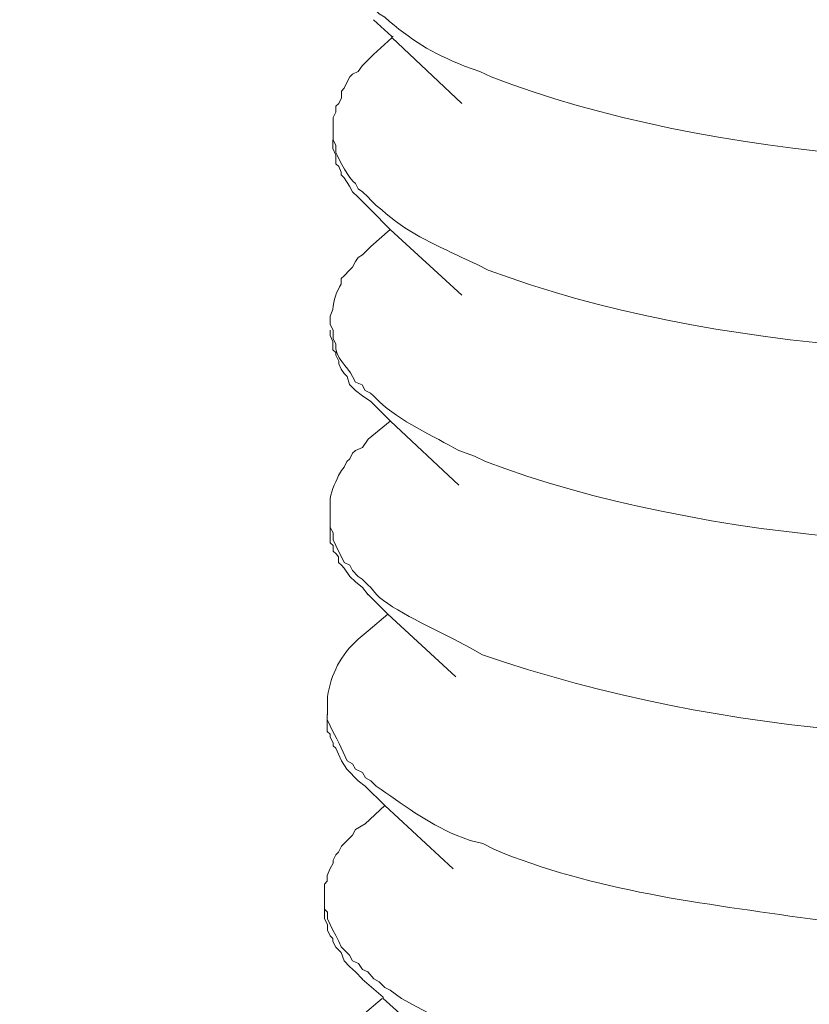
# Model space of a CAD drawing. Units: inches. Extents: x 191489 to 195204, y -40538 to -37901.
# Drawn here: x 194473 to 194487, y -40139 to -40121 of the extents above; entities that cross this region are included whole.
import ezdxf

# ---------------------------------------------------------------- set-up
doc = ezdxf.new("R2010")
doc.units = ezdxf.units.IN
doc.header["$MEASUREMENT"] = 0
doc.layers.add('layer 1', color=7, linetype='Continuous')

msp = doc.modelspace()

# ---------------------------------------------------------------- linework, layer by layer
at = {"layer": 'layer 1', "lineweight": 15}
for points, knots in [([(195163.555, -39993.693), (195163.555, -39993.693), (194514.098, -40170.943), (194514.098, -40170.943), (194514.098, -40170.943), (194514.098, -40170.943), (194473.56, -40182.004), (194473.56, -40182.004)], [0, 0, 0, 0, 0.5, 0.5, 0.5, 0.5, 1, 1, 1, 1]), ([(195203.968, -40017.473), (195203.968, -40017.473), (195175.481, -40025.261), (195175.481, -40025.261), (195175.481, -40025.261), (194941.914, -40088.962), (194708.346, -40152.667), (194474.805, -40216.47), (194474.805, -40216.47), (194474.805, -40216.47), (194473.126, -40216.924), (194473.126, -40216.924)], [0, 0, 0, 0, 0.333333, 0.333333, 0.333333, 0.333333, 0.666667, 0.666667, 0.666667, 0.666667, 1, 1, 1, 1]), ([(194478.876, -40119.997), (194478.876, -40119.997), (194478.876, -40120.308), (194478.876, -40120.308), (194478.876, -40120.308), (194478.876, -40120.308), (194478.926, -40120.406), (194478.926, -40120.406), (194478.926, -40120.406), (194478.926, -40120.406), (194478.973, -40120.506), (194478.973, -40120.506), (194478.973, -40120.506), (194478.973, -40120.506), (194479.027, -40120.607), (194479.027, -40120.607), (194479.027, -40120.607), (194479.027, -40120.607), (194479.078, -40120.711), (194479.078, -40120.711), (194479.078, -40120.711), (194479.078, -40120.711), (194479.124, -40120.84), (194479.124, -40120.84), (194479.124, -40120.84), (194479.124, -40120.84), (194479.175, -40120.94), (194479.175, -40120.94), (194479.175, -40120.94), (194479.175, -40120.94), (194479.279, -40120.991), (194479.279, -40120.991), (194479.279, -40120.991), (194479.279, -40120.991), (194479.357, -40121.092), (194479.357, -40121.092), (194479.357, -40121.092), (194479.357, -40121.092), (194479.411, -40121.142), (194479.411, -40121.142), (194479.411, -40121.142), (194479.411, -40121.142), (194479.508, -40121.244), (194479.508, -40121.244), (194479.508, -40121.244), (194479.508, -40121.244), (194479.563, -40121.298), (194479.563, -40121.298), (194479.563, -40121.298), (194479.563, -40121.298), (194479.66, -40121.394), (194479.66, -40121.394), (194479.66, -40121.394), (194479.66, -40121.394), (194479.764, -40121.453), (194479.764, -40121.453), (194479.764, -40121.453), (194480.238, -40121.868), (194480.607, -40122.1), (194481.216, -40122.341), (194481.216, -40122.341), (194481.216, -40122.341), (194481.495, -40122.442), (194481.495, -40122.442), (194481.495, -40122.442), (194481.495, -40122.442), (194481.697, -40122.539), (194481.697, -40122.539), (194481.697, -40122.539), (194485.67, -40124.064), (194491.388, -40124.456), (194495.583, -40123.684), (194495.583, -40123.684), (194495.583, -40123.684), (194495.784, -40123.637), (194495.784, -40123.637)], [0, 0, 0, 0, 0.052632, 0.052632, 0.052632, 0.052632, 0.105263, 0.105263, 0.105263, 0.105263, 0.157895, 0.157895, 0.157895, 0.157895, 0.210526, 0.210526, 0.210526, 0.210526, 0.263158, 0.263158, 0.263158, 0.263158, 0.315789, 0.315789, 0.315789, 0.315789, 0.368421, 0.368421, 0.368421, 0.368421, 0.421053, 0.421053, 0.421053, 0.421053, 0.473684, 0.473684, 0.473684, 0.473684, 0.526316, 0.526316, 0.526316, 0.526316, 0.578947, 0.578947, 0.578947, 0.578947, 0.631579, 0.631579, 0.631579, 0.631579, 0.684211, 0.684211, 0.684211, 0.684211, 0.736842, 0.736842, 0.736842, 0.736842, 0.789474, 0.789474, 0.789474, 0.789474, 0.842105, 0.842105, 0.842105, 0.842105, 0.894737, 0.894737, 0.894737, 0.894737, 0.947368, 0.947368, 0.947368, 0.947368, 1, 1, 1, 1]), ([(194479.562, -40122.134), (194479.562, -40122.134), (194479.892, -40121.828), (194479.892, -40121.828), (194479.892, -40121.828), (194479.892, -40121.828), (194479.892, -40121.805), (194479.892, -40121.805), (194479.892, -40121.805), (194479.892, -40121.805), (194479.915, -40121.805), (194479.915, -40121.805)], [0, 0, 0, 0, 0.333333, 0.333333, 0.333333, 0.333333, 0.666667, 0.666667, 0.666667, 0.666667, 1, 1, 1, 1]), ([(194479.562, -40122.134), (194479.562, -40122.134), (194479.41, -40122.285), (194479.41, -40122.285), (194479.41, -40122.285), (194479.41, -40122.285), (194479.356, -40122.34), (194479.356, -40122.34), (194479.356, -40122.34), (194479.356, -40122.34), (194479.282, -40122.441), (194479.282, -40122.441), (194479.282, -40122.441), (194479.282, -40122.441), (194479.178, -40122.491), (194479.178, -40122.491), (194479.178, -40122.491), (194479.178, -40122.491), (194479.127, -40122.538), (194479.127, -40122.538), (194479.127, -40122.538), (194479.127, -40122.538), (194479.077, -40122.643), (194479.077, -40122.643), (194479.077, -40122.643), (194479.077, -40122.643), (194479.026, -40122.744), (194479.026, -40122.744), (194479.026, -40122.744), (194479.026, -40122.744), (194478.976, -40122.798), (194478.976, -40122.798), (194478.976, -40122.798), (194478.976, -40122.798), (194478.976, -40122.922), (194478.976, -40122.922), (194478.976, -40122.922), (194478.976, -40122.922), (194478.926, -40123.023), (194478.926, -40123.023), (194478.926, -40123.023), (194478.926, -40123.023), (194478.876, -40123.074), (194478.876, -40123.074), (194478.876, -40123.074), (194478.876, -40123.074), (194478.876, -40123.178), (194478.876, -40123.178), (194478.876, -40123.178), (194478.876, -40123.178), (194478.825, -40123.279), (194478.825, -40123.279), (194478.825, -40123.279), (194478.825, -40123.279), (194478.825, -40123.485), (194478.825, -40123.485)], [0, 0, 0, 0, 0.071429, 0.071429, 0.071429, 0.071429, 0.142857, 0.142857, 0.142857, 0.142857, 0.214286, 0.214286, 0.214286, 0.214286, 0.285714, 0.285714, 0.285714, 0.285714, 0.357143, 0.357143, 0.357143, 0.357143, 0.428571, 0.428571, 0.428571, 0.428571, 0.5, 0.5, 0.5, 0.5, 0.571429, 0.571429, 0.571429, 0.571429, 0.642857, 0.642857, 0.642857, 0.642857, 0.714286, 0.714286, 0.714286, 0.714286, 0.785714, 0.785714, 0.785714, 0.785714, 0.857143, 0.857143, 0.857143, 0.857143, 0.928571, 0.928571, 0.928571, 0.928571, 1, 1, 1, 1]), ([(194478.823, -40123.483), (194478.823, -40123.483), (194478.823, -40123.685), (194478.823, -40123.685), (194478.823, -40123.685), (194478.823, -40123.685), (194478.877, -40123.786), (194478.877, -40123.786), (194478.877, -40123.786), (194478.877, -40123.786), (194478.877, -40123.914), (194478.877, -40123.914), (194478.877, -40123.914), (194478.939, -40124.058), (194479.106, -40124.387), (194479.23, -40124.477), (194479.23, -40124.477), (194479.23, -40124.477), (194479.28, -40124.574), (194479.28, -40124.574), (194479.28, -40124.574), (194479.28, -40124.574), (194479.358, -40124.628), (194479.358, -40124.628), (194479.358, -40124.628), (194479.358, -40124.628), (194479.46, -40124.729), (194479.46, -40124.729), (194479.46, -40124.729), (194479.46, -40124.729), (194479.509, -40124.78), (194479.509, -40124.78), (194479.509, -40124.78), (194479.509, -40124.78), (194479.61, -40124.88), (194479.61, -40124.88), (194479.61, -40124.88), (194479.61, -40124.88), (194479.711, -40124.958), (194479.711, -40124.958), (194479.711, -40124.958), (194480.13, -40125.349), (194480.654, -40125.578), (194481.166, -40125.823), (194481.166, -40125.823), (194481.166, -40125.823), (194481.446, -40125.951), (194481.446, -40125.951), (194481.446, -40125.951), (194481.446, -40125.951), (194481.647, -40126.052), (194481.647, -40126.052), (194481.647, -40126.052), (194485.624, -40127.55), (194491.348, -40127.911), (194495.534, -40127.197), (194495.534, -40127.197), (194495.534, -40127.197), (194495.786, -40127.142), (194495.786, -40127.142)], [0, 0, 0, 0, 0.066667, 0.066667, 0.066667, 0.066667, 0.133333, 0.133333, 0.133333, 0.133333, 0.2, 0.2, 0.2, 0.2, 0.266667, 0.266667, 0.266667, 0.266667, 0.333333, 0.333333, 0.333333, 0.333333, 0.4, 0.4, 0.4, 0.4, 0.466667, 0.466667, 0.466667, 0.466667, 0.533333, 0.533333, 0.533333, 0.533333, 0.6, 0.6, 0.6, 0.6, 0.666667, 0.666667, 0.666667, 0.666667, 0.733333, 0.733333, 0.733333, 0.733333, 0.8, 0.8, 0.8, 0.8, 0.866667, 0.866667, 0.866667, 0.866667, 0.933333, 0.933333, 0.933333, 0.933333, 1, 1, 1, 1]), ([(194479.509, -40124.958), (194479.509, -40124.958), (194479.412, -40124.857), (194479.412, -40124.857), (194479.412, -40124.857), (194479.412, -40124.857), (194479.28, -40124.729), (194479.28, -40124.729), (194479.28, -40124.729), (194479.28, -40124.729), (194479.179, -40124.628), (194479.179, -40124.628), (194479.179, -40124.628), (194479.179, -40124.628), (194479.124, -40124.527), (194479.124, -40124.527), (194479.124, -40124.527), (194479.124, -40124.527), (194479.027, -40124.376), (194479.027, -40124.376), (194479.027, -40124.376), (194479.027, -40124.376), (194478.973, -40124.321), (194478.973, -40124.321), (194478.973, -40124.321), (194478.973, -40124.321), (194478.973, -40124.27), (194478.973, -40124.27), (194478.973, -40124.27), (194478.973, -40124.27), (194478.927, -40124.17), (194478.927, -40124.17), (194478.927, -40124.17), (194478.927, -40124.17), (194478.877, -40124.12), (194478.877, -40124.12), (194478.877, -40124.12), (194478.877, -40124.12), (194478.877, -40123.965), (194478.877, -40123.965), (194478.877, -40123.965), (194478.877, -40123.965), (194478.822, -40123.84), (194478.822, -40123.84), (194478.822, -40123.84), (194478.822, -40123.84), (194478.822, -40123.685), (194478.822, -40123.685)], [0, 0, 0, 0, 0.083333, 0.083333, 0.083333, 0.083333, 0.166667, 0.166667, 0.166667, 0.166667, 0.25, 0.25, 0.25, 0.25, 0.333333, 0.333333, 0.333333, 0.333333, 0.416667, 0.416667, 0.416667, 0.416667, 0.5, 0.5, 0.5, 0.5, 0.583333, 0.583333, 0.583333, 0.583333, 0.666667, 0.666667, 0.666667, 0.666667, 0.75, 0.75, 0.75, 0.75, 0.833333, 0.833333, 0.833333, 0.833333, 0.916667, 0.916667, 0.916667, 0.916667, 1, 1, 1, 1]), ([(194481.164, -40126.511), (194481.164, -40126.511), (194479.865, -40125.316), (194479.865, -40125.316), (194479.865, -40125.316), (194479.865, -40125.316), (194479.508, -40124.959), (194479.508, -40124.959)], [0, 0, 0, 0, 0.5, 0.5, 0.5, 0.5, 1, 1, 1, 1]), ([(194479.509, -40125.621), (194479.509, -40125.621), (194479.357, -40125.772), (194479.357, -40125.772), (194479.357, -40125.772), (194479.357, -40125.772), (194479.28, -40125.822), (194479.28, -40125.822), (194479.28, -40125.822), (194479.28, -40125.822), (194479.233, -40125.896), (194479.233, -40125.896), (194479.233, -40125.896), (194479.233, -40125.896), (194479.179, -40126), (194479.179, -40126), (194479.179, -40126), (194479.179, -40126), (194479.124, -40126.051), (194479.124, -40126.051), (194479.124, -40126.051), (194479.124, -40126.051), (194479.027, -40126.156), (194479.027, -40126.156), (194479.027, -40126.156), (194479.027, -40126.156), (194478.973, -40126.203), (194478.973, -40126.203), (194478.973, -40126.203), (194478.973, -40126.203), (194478.973, -40126.307), (194478.973, -40126.307), (194478.973, -40126.307), (194478.888, -40126.443), (194478.826, -40126.599), (194478.822, -40126.769), (194478.822, -40126.769), (194478.822, -40126.769), (194478.771, -40126.889), (194478.771, -40126.889), (194478.771, -40126.889), (194478.771, -40126.889), (194478.771, -40126.947), (194478.771, -40126.947)], [0, 0, 0, 0, 0.090909, 0.090909, 0.090909, 0.090909, 0.181818, 0.181818, 0.181818, 0.181818, 0.272727, 0.272727, 0.272727, 0.272727, 0.363636, 0.363636, 0.363636, 0.363636, 0.454545, 0.454545, 0.454545, 0.454545, 0.545455, 0.545455, 0.545455, 0.545455, 0.636364, 0.636364, 0.636364, 0.636364, 0.727273, 0.727273, 0.727273, 0.727273, 0.818182, 0.818182, 0.818182, 0.818182, 0.909091, 0.909091, 0.909091, 0.909091, 1, 1, 1, 1]), ([(194478.77, -40126.946), (194478.77, -40126.946), (194478.77, -40127.044), (194478.77, -40127.044), (194478.77, -40127.044), (194478.77, -40127.044), (194478.824, -40127.144), (194478.824, -40127.144), (194478.824, -40127.144), (194478.824, -40127.144), (194478.824, -40127.299), (194478.824, -40127.299), (194478.824, -40127.299), (194478.824, -40127.299), (194478.874, -40127.397), (194478.874, -40127.397), (194478.874, -40127.397), (194478.851, -40127.652), (194479.092, -40127.8), (194479.177, -40127.987), (194479.177, -40127.987), (194479.177, -40127.987), (194479.232, -40128.088), (194479.232, -40128.088), (194479.232, -40128.088), (194479.232, -40128.088), (194479.356, -40128.137), (194479.356, -40128.137), (194479.356, -40128.137), (194479.356, -40128.137), (194479.41, -40128.243), (194479.41, -40128.243), (194479.41, -40128.243), (194479.41, -40128.243), (194479.507, -40128.289), (194479.507, -40128.289), (194479.507, -40128.289), (194479.507, -40128.289), (194479.562, -40128.34), (194479.562, -40128.34), (194479.562, -40128.34), (194479.562, -40128.34), (194479.662, -40128.444), (194479.662, -40128.444), (194479.662, -40128.444), (194480.027, -40128.79), (194480.659, -40129.077), (194481.109, -40129.333), (194481.109, -40129.333), (194481.109, -40129.333), (194481.393, -40129.434), (194481.393, -40129.434), (194481.393, -40129.434), (194481.393, -40129.434), (194481.594, -40129.534), (194481.594, -40129.534), (194481.594, -40129.534), (194485.475, -40131.012), (194491.376, -40131.451), (194495.458, -40130.679), (194495.458, -40130.679), (194495.458, -40130.679), (194495.737, -40130.629), (194495.737, -40130.629)], [0, 0, 0, 0, 0.0625, 0.0625, 0.0625, 0.0625, 0.125, 0.125, 0.125, 0.125, 0.1875, 0.1875, 0.1875, 0.1875, 0.25, 0.25, 0.25, 0.25, 0.3125, 0.3125, 0.3125, 0.3125, 0.375, 0.375, 0.375, 0.375, 0.4375, 0.4375, 0.4375, 0.4375, 0.5, 0.5, 0.5, 0.5, 0.5625, 0.5625, 0.5625, 0.5625, 0.625, 0.625, 0.625, 0.625, 0.6875, 0.6875, 0.6875, 0.6875, 0.75, 0.75, 0.75, 0.75, 0.8125, 0.8125, 0.8125, 0.8125, 0.875, 0.875, 0.875, 0.875, 0.9375, 0.9375, 0.9375, 0.9375, 1, 1, 1, 1]), ([(194479.509, -40128.443), (194479.509, -40128.443), (194479.357, -40128.342), (194479.357, -40128.342), (194479.357, -40128.342), (194479.357, -40128.342), (194479.233, -40128.242), (194479.233, -40128.242), (194479.233, -40128.242), (194479.233, -40128.242), (194479.124, -40128.136), (194479.124, -40128.136), (194479.124, -40128.136), (194479.124, -40128.136), (194479.078, -40127.986), (194479.078, -40127.986), (194479.078, -40127.986), (194479.078, -40127.986), (194479.027, -40127.931), (194479.027, -40127.931), (194479.027, -40127.931), (194479.027, -40127.931), (194478.973, -40127.857), (194478.973, -40127.857), (194478.973, -40127.857), (194478.973, -40127.857), (194478.927, -40127.757), (194478.927, -40127.757), (194478.927, -40127.757), (194478.927, -40127.757), (194478.927, -40127.706), (194478.927, -40127.706), (194478.927, -40127.706), (194478.927, -40127.706), (194478.877, -40127.602), (194478.877, -40127.602), (194478.877, -40127.602), (194478.877, -40127.602), (194478.877, -40127.554), (194478.877, -40127.554), (194478.877, -40127.554), (194478.877, -40127.554), (194478.822, -40127.501), (194478.822, -40127.501), (194478.822, -40127.501), (194478.822, -40127.501), (194478.822, -40127.396), (194478.822, -40127.396), (194478.822, -40127.396), (194478.822, -40127.396), (194478.822, -40127.349), (194478.822, -40127.349), (194478.822, -40127.349), (194478.822, -40127.349), (194478.771, -40127.244), (194478.771, -40127.244), (194478.771, -40127.244), (194478.771, -40127.244), (194478.771, -40127.143), (194478.771, -40127.143)], [0, 0, 0, 0, 0.066667, 0.066667, 0.066667, 0.066667, 0.133333, 0.133333, 0.133333, 0.133333, 0.2, 0.2, 0.2, 0.2, 0.266667, 0.266667, 0.266667, 0.266667, 0.333333, 0.333333, 0.333333, 0.333333, 0.4, 0.4, 0.4, 0.4, 0.466667, 0.466667, 0.466667, 0.466667, 0.533333, 0.533333, 0.533333, 0.533333, 0.6, 0.6, 0.6, 0.6, 0.666667, 0.666667, 0.666667, 0.666667, 0.733333, 0.733333, 0.733333, 0.733333, 0.8, 0.8, 0.8, 0.8, 0.866667, 0.866667, 0.866667, 0.866667, 0.933333, 0.933333, 0.933333, 0.933333, 1, 1, 1, 1]), ([(194481.108, -40129.966), (194481.108, -40129.966), (194479.866, -40128.798), (194479.866, -40128.798), (194479.866, -40128.798), (194479.866, -40128.798), (194479.509, -40128.442), (194479.509, -40128.442)], [0, 0, 0, 0, 0.5, 0.5, 0.5, 0.5, 1, 1, 1, 1]), ([(194479.46, -40129.129), (194479.46, -40129.129), (194479.358, -40129.28), (194479.358, -40129.28), (194479.358, -40129.28), (194479.358, -40129.28), (194479.231, -40129.335), (194479.231, -40129.335), (194479.231, -40129.335), (194479.231, -40129.335), (194479.18, -40129.381), (194479.18, -40129.381), (194479.18, -40129.381), (194479.18, -40129.381), (194479.126, -40129.486), (194479.126, -40129.486), (194479.126, -40129.486), (194479.126, -40129.486), (194479.076, -40129.533), (194479.076, -40129.533), (194479.076, -40129.533), (194479.076, -40129.533), (194479.028, -40129.638), (194479.028, -40129.638), (194479.028, -40129.638), (194479.028, -40129.638), (194478.975, -40129.696), (194478.975, -40129.696), (194478.975, -40129.696), (194478.975, -40129.696), (194478.924, -40129.788), (194478.924, -40129.788), (194478.924, -40129.788), (194478.855, -40129.948), (194478.773, -40130.095), (194478.769, -40130.273), (194478.769, -40130.273), (194478.769, -40130.273), (194478.769, -40130.425), (194478.769, -40130.425)], [0, 0, 0, 0, 0.1, 0.1, 0.1, 0.1, 0.2, 0.2, 0.2, 0.2, 0.3, 0.3, 0.3, 0.3, 0.4, 0.4, 0.4, 0.4, 0.5, 0.5, 0.5, 0.5, 0.6, 0.6, 0.6, 0.6, 0.7, 0.7, 0.7, 0.7, 0.8, 0.8, 0.8, 0.8, 0.9, 0.9, 0.9, 0.9, 1, 1, 1, 1]), ([(194479.46, -40131.956), (194479.46, -40131.956), (194479.358, -40131.824), (194479.358, -40131.824), (194479.358, -40131.824), (194479.358, -40131.824), (194479.231, -40131.723), (194479.231, -40131.723), (194479.231, -40131.723), (194479.231, -40131.723), (194479.126, -40131.626), (194479.126, -40131.626), (194479.126, -40131.626), (194479.126, -40131.626), (194479.028, -40131.471), (194479.028, -40131.471), (194479.028, -40131.471), (194479.028, -40131.471), (194478.975, -40131.416), (194478.975, -40131.416), (194478.975, -40131.416), (194478.975, -40131.416), (194478.924, -40131.37), (194478.924, -40131.37), (194478.924, -40131.37), (194478.924, -40131.37), (194478.924, -40131.265), (194478.924, -40131.265), (194478.924, -40131.265), (194478.924, -40131.265), (194478.878, -40131.215), (194478.878, -40131.215), (194478.878, -40131.215), (194478.878, -40131.215), (194478.823, -40131.164), (194478.823, -40131.164), (194478.823, -40131.164), (194478.823, -40131.164), (194478.823, -40131.063), (194478.823, -40131.063), (194478.823, -40131.063), (194478.823, -40131.063), (194478.769, -40131.012), (194478.769, -40131.012), (194478.769, -40131.012), (194478.769, -40131.012), (194478.769, -40130.908), (194478.769, -40130.908), (194478.769, -40130.908), (194478.769, -40130.908), (194478.769, -40130.629), (194478.769, -40130.629)], [0, 0, 0, 0, 0.076923, 0.076923, 0.076923, 0.076923, 0.153846, 0.153846, 0.153846, 0.153846, 0.230769, 0.230769, 0.230769, 0.230769, 0.307692, 0.307692, 0.307692, 0.307692, 0.384615, 0.384615, 0.384615, 0.384615, 0.461538, 0.461538, 0.461538, 0.461538, 0.538462, 0.538462, 0.538462, 0.538462, 0.615385, 0.615385, 0.615385, 0.615385, 0.692308, 0.692308, 0.692308, 0.692308, 0.769231, 0.769231, 0.769231, 0.769231, 0.846154, 0.846154, 0.846154, 0.846154, 0.923077, 0.923077, 0.923077, 0.923077, 1, 1, 1, 1]), ([(194478.77, -40130.732), (194478.77, -40130.732), (194478.824, -40130.833), (194478.824, -40130.833), (194478.824, -40130.833), (194478.824, -40130.833), (194478.824, -40130.961), (194478.824, -40130.961), (194478.824, -40130.961), (194478.824, -40130.961), (194478.925, -40131.163), (194478.925, -40131.163), (194478.925, -40131.163), (194478.925, -40131.163), (194478.976, -40131.268), (194478.976, -40131.268), (194478.976, -40131.268), (194478.976, -40131.268), (194479.026, -40131.369), (194479.026, -40131.369), (194479.026, -40131.369), (194479.026, -40131.369), (194479.127, -40131.418), (194479.127, -40131.418), (194479.127, -40131.418), (194479.127, -40131.418), (194479.177, -40131.519), (194479.177, -40131.519), (194479.177, -40131.519), (194479.177, -40131.519), (194479.282, -40131.624), (194479.282, -40131.624), (194479.282, -40131.624), (194479.282, -40131.624), (194479.356, -40131.671), (194479.356, -40131.671), (194479.356, -40131.671), (194479.356, -40131.671), (194479.461, -40131.78), (194479.461, -40131.78), (194479.461, -40131.78), (194479.461, -40131.78), (194479.507, -40131.822), (194479.507, -40131.822), (194479.507, -40131.822), (194479.507, -40131.822), (194479.612, -40131.954), (194479.612, -40131.954), (194479.612, -40131.954), (194479.887, -40132.23), (194480.722, -40132.606), (194481.109, -40132.815), (194481.109, -40132.815), (194481.109, -40132.815), (194481.315, -40132.921), (194481.315, -40132.921), (194481.315, -40132.921), (194481.315, -40132.921), (194481.544, -40133.048), (194481.544, -40133.048), (194481.544, -40133.048), (194485.979, -40134.574), (194490.836, -40134.868), (194495.458, -40134.193), (194495.458, -40134.193), (194495.458, -40134.193), (194495.687, -40134.138), (194495.687, -40134.138)], [0, 0, 0, 0, 0.058824, 0.058824, 0.058824, 0.058824, 0.117647, 0.117647, 0.117647, 0.117647, 0.176471, 0.176471, 0.176471, 0.176471, 0.235294, 0.235294, 0.235294, 0.235294, 0.294118, 0.294118, 0.294118, 0.294118, 0.352941, 0.352941, 0.352941, 0.352941, 0.411765, 0.411765, 0.411765, 0.411765, 0.470588, 0.470588, 0.470588, 0.470588, 0.529412, 0.529412, 0.529412, 0.529412, 0.588235, 0.588235, 0.588235, 0.588235, 0.647059, 0.647059, 0.647059, 0.647059, 0.705882, 0.705882, 0.705882, 0.705882, 0.764706, 0.764706, 0.764706, 0.764706, 0.823529, 0.823529, 0.823529, 0.823529, 0.882353, 0.882353, 0.882353, 0.882353, 0.941176, 0.941176, 0.941176, 0.941176, 1, 1, 1, 1]), ([(194481.059, -40133.452), (194481.059, -40133.452), (194479.82, -40132.308), (194479.82, -40132.308), (194479.82, -40132.308), (194479.82, -40132.308), (194479.46, -40131.955), (194479.46, -40131.955)], [0, 0, 0, 0, 0.5, 0.5, 0.5, 0.5, 1, 1, 1, 1]), ([(194479.46, -40132.615), (194479.46, -40132.615), (194479.281, -40132.767), (194479.281, -40132.767), (194479.281, -40132.767), (194478.967, -40133.034), (194478.781, -40133.414), (194478.723, -40133.81), (194478.723, -40133.81), (194478.723, -40133.81), (194478.723, -40133.938), (194478.723, -40133.938)], [0, 0, 0, 0, 0.333333, 0.333333, 0.333333, 0.333333, 0.666667, 0.666667, 0.666667, 0.666667, 1, 1, 1, 1]), ([(194479.41, -40135.438), (194479.41, -40135.438), (194479.282, -40135.34), (194479.282, -40135.34), (194479.282, -40135.34), (194479.282, -40135.34), (194479.077, -40135.131), (194479.077, -40135.131), (194479.077, -40135.131), (194479.077, -40135.131), (194478.976, -40134.98), (194478.976, -40134.98), (194478.976, -40134.98), (194478.976, -40134.98), (194478.925, -40134.855), (194478.925, -40134.855), (194478.925, -40134.855), (194478.925, -40134.855), (194478.874, -40134.747), (194478.874, -40134.747), (194478.874, -40134.747), (194478.874, -40134.747), (194478.824, -40134.705), (194478.824, -40134.705), (194478.824, -40134.705), (194478.824, -40134.705), (194478.824, -40134.65), (194478.824, -40134.65), (194478.824, -40134.65), (194478.824, -40134.65), (194478.77, -40134.549), (194478.77, -40134.549), (194478.77, -40134.549), (194478.77, -40134.549), (194478.77, -40134.494), (194478.77, -40134.494), (194478.77, -40134.494), (194478.77, -40134.494), (194478.719, -40134.444), (194478.719, -40134.444), (194478.719, -40134.444), (194478.719, -40134.444), (194478.719, -40134.138), (194478.719, -40134.138)], [0, 0, 0, 0, 0.090909, 0.090909, 0.090909, 0.090909, 0.181818, 0.181818, 0.181818, 0.181818, 0.272727, 0.272727, 0.272727, 0.272727, 0.363636, 0.363636, 0.363636, 0.363636, 0.454545, 0.454545, 0.454545, 0.454545, 0.545455, 0.545455, 0.545455, 0.545455, 0.636364, 0.636364, 0.636364, 0.636364, 0.727273, 0.727273, 0.727273, 0.727273, 0.818182, 0.818182, 0.818182, 0.818182, 0.909091, 0.909091, 0.909091, 0.909091, 1, 1, 1, 1]), ([(194478.72, -40134.24), (194478.72, -40134.24), (194478.771, -40134.342), (194478.771, -40134.342), (194478.771, -40134.342), (194478.872, -40134.543), (194478.997, -40134.776), (194479.078, -40134.978), (194479.078, -40134.978), (194479.078, -40134.978), (194479.179, -40135.032), (194479.179, -40135.032), (194479.179, -40135.032), (194479.179, -40135.032), (194479.233, -40135.129), (194479.233, -40135.129), (194479.233, -40135.129), (194479.233, -40135.129), (194479.357, -40135.187), (194479.357, -40135.187), (194479.357, -40135.187), (194479.357, -40135.187), (194479.411, -40135.284), (194479.411, -40135.284), (194479.411, -40135.284), (194479.411, -40135.284), (194479.508, -40135.339), (194479.508, -40135.339), (194479.508, -40135.339), (194479.508, -40135.339), (194479.609, -40135.439), (194479.609, -40135.439), (194479.609, -40135.439), (194480.079, -40135.758), (194480.529, -40136.111), (194481.061, -40136.328), (194481.061, -40136.328), (194481.061, -40136.328), (194481.316, -40136.425), (194481.316, -40136.425), (194481.316, -40136.425), (194481.316, -40136.425), (194481.545, -40136.483), (194481.545, -40136.483), (194481.545, -40136.483), (194481.545, -40136.483), (194481.747, -40136.584), (194481.747, -40136.584), (194481.747, -40136.584), (194483.563, -40137.349), (194485.554, -40137.57), (194487.497, -40137.853), (194487.497, -40137.853), (194487.497, -40137.853), (194487.955, -40137.903), (194487.955, -40137.903), (194487.955, -40137.903), (194487.955, -40137.903), (194488.358, -40137.953), (194488.358, -40137.953), (194488.358, -40137.953), (194490.636, -40138.047), (194492.957, -40138.151), (194495.203, -40137.674), (194495.203, -40137.674), (194495.203, -40137.674), (194495.408, -40137.674), (194495.408, -40137.674), (194495.408, -40137.674), (194495.408, -40137.674), (194495.634, -40137.624), (194495.634, -40137.624)], [0, 0, 0, 0, 0.055556, 0.055556, 0.055556, 0.055556, 0.111111, 0.111111, 0.111111, 0.111111, 0.166667, 0.166667, 0.166667, 0.166667, 0.222222, 0.222222, 0.222222, 0.222222, 0.277778, 0.277778, 0.277778, 0.277778, 0.333333, 0.333333, 0.333333, 0.333333, 0.388889, 0.388889, 0.388889, 0.388889, 0.444444, 0.444444, 0.444444, 0.444444, 0.5, 0.5, 0.5, 0.5, 0.555556, 0.555556, 0.555556, 0.555556, 0.611111, 0.611111, 0.611111, 0.611111, 0.666667, 0.666667, 0.666667, 0.666667, 0.722222, 0.722222, 0.722222, 0.722222, 0.777778, 0.777778, 0.777778, 0.777778, 0.833333, 0.833333, 0.833333, 0.833333, 0.888889, 0.888889, 0.888889, 0.888889, 0.944444, 0.944444, 0.944444, 0.944444, 1, 1, 1, 1]), ([(194481.009, -40136.942), (194481.009, -40136.942), (194479.764, -40135.793), (194479.764, -40135.793), (194479.764, -40135.793), (194479.764, -40135.793), (194479.41, -40135.437), (194479.41, -40135.437)], [0, 0, 0, 0, 0.5, 0.5, 0.5, 0.5, 1, 1, 1, 1]), ([(194479.41, -40136.123), (194479.41, -40136.123), (194479.232, -40136.225), (194479.232, -40136.225), (194479.232, -40136.225), (194479.232, -40136.225), (194479.177, -40136.329), (194479.177, -40136.329), (194479.177, -40136.329), (194479.177, -40136.329), (194479.127, -40136.376), (194479.127, -40136.376), (194479.127, -40136.376), (194479.127, -40136.376), (194479.026, -40136.484), (194479.026, -40136.484), (194479.026, -40136.484), (194479.026, -40136.484), (194478.976, -40136.527), (194478.976, -40136.527), (194478.976, -40136.527), (194478.976, -40136.527), (194478.925, -40136.636), (194478.925, -40136.636), (194478.925, -40136.636), (194478.925, -40136.636), (194478.874, -40136.686), (194478.874, -40136.686), (194478.874, -40136.686), (194478.874, -40136.686), (194478.824, -40136.783), (194478.824, -40136.783), (194478.824, -40136.783), (194478.824, -40136.783), (194478.824, -40136.837), (194478.824, -40136.837), (194478.824, -40136.837), (194478.824, -40136.837), (194478.77, -40136.938), (194478.77, -40136.938), (194478.77, -40136.938), (194478.77, -40136.938), (194478.719, -40137.063), (194478.719, -40137.063), (194478.719, -40137.063), (194478.719, -40137.063), (194478.719, -40137.167), (194478.719, -40137.167), (194478.719, -40137.167), (194478.719, -40137.167), (194478.669, -40137.218), (194478.669, -40137.218), (194478.669, -40137.218), (194478.669, -40137.218), (194478.669, -40137.42), (194478.669, -40137.42)], [0, 0, 0, 0, 0.071429, 0.071429, 0.071429, 0.071429, 0.142857, 0.142857, 0.142857, 0.142857, 0.214286, 0.214286, 0.214286, 0.214286, 0.285714, 0.285714, 0.285714, 0.285714, 0.357143, 0.357143, 0.357143, 0.357143, 0.428571, 0.428571, 0.428571, 0.428571, 0.5, 0.5, 0.5, 0.5, 0.571429, 0.571429, 0.571429, 0.571429, 0.642857, 0.642857, 0.642857, 0.642857, 0.714286, 0.714286, 0.714286, 0.714286, 0.785714, 0.785714, 0.785714, 0.785714, 0.857143, 0.857143, 0.857143, 0.857143, 0.928571, 0.928571, 0.928571, 0.928571, 1, 1, 1, 1]), ([(194479.357, -40138.947), (194479.357, -40138.947), (194479.233, -40138.818), (194479.233, -40138.818), (194479.233, -40138.818), (194479.233, -40138.818), (194479.124, -40138.718), (194479.124, -40138.718), (194479.124, -40138.718), (194479.124, -40138.718), (194479.027, -40138.617), (194479.027, -40138.617), (194479.027, -40138.617), (194479.027, -40138.617), (194478.973, -40138.462), (194478.973, -40138.462), (194478.973, -40138.462), (194478.973, -40138.462), (194478.876, -40138.365), (194478.876, -40138.365), (194478.876, -40138.365), (194478.876, -40138.365), (194478.822, -40138.264), (194478.822, -40138.264), (194478.822, -40138.264), (194478.822, -40138.264), (194478.822, -40138.209), (194478.822, -40138.209), (194478.822, -40138.209), (194478.822, -40138.209), (194478.771, -40138.159), (194478.771, -40138.159), (194478.771, -40138.159), (194478.771, -40138.159), (194478.72, -40138.058), (194478.72, -40138.058), (194478.72, -40138.058), (194478.72, -40138.058), (194478.72, -40137.953), (194478.72, -40137.953), (194478.72, -40137.953), (194478.72, -40137.953), (194478.667, -40137.852), (194478.667, -40137.852), (194478.667, -40137.852), (194478.667, -40137.852), (194478.667, -40137.624), (194478.667, -40137.624)], [0, 0, 0, 0, 0.083333, 0.083333, 0.083333, 0.083333, 0.166667, 0.166667, 0.166667, 0.166667, 0.25, 0.25, 0.25, 0.25, 0.333333, 0.333333, 0.333333, 0.333333, 0.416667, 0.416667, 0.416667, 0.416667, 0.5, 0.5, 0.5, 0.5, 0.583333, 0.583333, 0.583333, 0.583333, 0.666667, 0.666667, 0.666667, 0.666667, 0.75, 0.75, 0.75, 0.75, 0.833333, 0.833333, 0.833333, 0.833333, 0.916667, 0.916667, 0.916667, 0.916667, 1, 1, 1, 1]), ([(194478.72, -40137.727), (194478.72, -40137.727), (194478.72, -40137.85), (194478.72, -40137.85), (194478.72, -40137.85), (194478.72, -40137.85), (194478.771, -40137.956), (194478.771, -40137.956), (194478.771, -40137.956), (194478.771, -40137.956), (194478.822, -40138.056), (194478.822, -40138.056), (194478.822, -40138.056), (194478.822, -40138.056), (194478.876, -40138.157), (194478.876, -40138.157), (194478.876, -40138.157), (194478.876, -40138.157), (194478.926, -40138.266), (194478.926, -40138.266), (194478.926, -40138.266), (194478.926, -40138.266), (194478.973, -40138.363), (194478.973, -40138.363), (194478.973, -40138.363), (194478.973, -40138.363), (194479.027, -40138.418), (194479.027, -40138.418), (194479.027, -40138.418), (194479.027, -40138.418), (194479.124, -40138.514), (194479.124, -40138.514), (194479.124, -40138.514), (194479.124, -40138.514), (194479.179, -40138.614), (194479.179, -40138.614), (194479.179, -40138.614), (194479.179, -40138.614), (194479.284, -40138.665), (194479.284, -40138.665), (194479.284, -40138.665), (194479.284, -40138.665), (194479.357, -40138.771), (194479.357, -40138.771), (194479.357, -40138.771), (194479.357, -40138.771), (194479.458, -40138.817), (194479.458, -40138.817), (194479.458, -40138.817), (194479.458, -40138.817), (194479.563, -40138.944), (194479.563, -40138.944), (194479.563, -40138.944), (194479.563, -40138.944), (194479.664, -40138.995), (194479.664, -40138.995), (194479.664, -40138.995), (194479.664, -40138.995), (194479.764, -40139.1), (194479.764, -40139.1), (194479.764, -40139.1), (194479.764, -40139.1), (194479.865, -40139.15), (194479.865, -40139.15), (194479.865, -40139.15), (194479.865, -40139.15), (194480.071, -40139.302), (194480.071, -40139.302), (194480.071, -40139.302), (194480.071, -40139.302), (194480.35, -40139.453), (194480.35, -40139.453), (194480.35, -40139.453), (194480.35, -40139.453), (194480.552, -40139.558), (194480.552, -40139.558), (194480.552, -40139.558), (194480.552, -40139.558), (194480.808, -40139.658), (194480.808, -40139.658), (194480.808, -40139.658), (194480.808, -40139.658), (194481.01, -40139.81), (194481.01, -40139.81), (194481.01, -40139.81), (194481.01, -40139.81), (194481.262, -40139.911), (194481.262, -40139.911), (194481.262, -40139.911), (194481.262, -40139.911), (194481.495, -40139.988), (194481.495, -40139.988), (194481.495, -40139.988), (194485.445, -40141.572), (194491.16, -40141.827), (194495.354, -40141.187), (194495.354, -40141.187), (194495.354, -40141.187), (194495.583, -40141.133), (194495.583, -40141.133)], [0, 0, 0, 0, 0.04, 0.04, 0.04, 0.04, 0.08, 0.08, 0.08, 0.08, 0.12, 0.12, 0.12, 0.12, 0.16, 0.16, 0.16, 0.16, 0.2, 0.2, 0.2, 0.2, 0.24, 0.24, 0.24, 0.24, 0.28, 0.28, 0.28, 0.28, 0.32, 0.32, 0.32, 0.32, 0.36, 0.36, 0.36, 0.36, 0.4, 0.4, 0.4, 0.4, 0.44, 0.44, 0.44, 0.44, 0.48, 0.48, 0.48, 0.48, 0.52, 0.52, 0.52, 0.52, 0.56, 0.56, 0.56, 0.56, 0.6, 0.6, 0.6, 0.6, 0.64, 0.64, 0.64, 0.64, 0.68, 0.68, 0.68, 0.68, 0.72, 0.72, 0.72, 0.72, 0.76, 0.76, 0.76, 0.76, 0.8, 0.8, 0.8, 0.8, 0.84, 0.84, 0.84, 0.84, 0.88, 0.88, 0.88, 0.88, 0.92, 0.92, 0.92, 0.92, 0.96, 0.96, 0.96, 0.96, 1, 1, 1, 1]), ([(194481.009, -40140.447), (194481.009, -40140.447), (194479.737, -40139.303), (194479.737, -40139.303), (194479.737, -40139.303), (194479.737, -40139.303), (194479.737, -40139.275), (194479.737, -40139.275), (194479.737, -40139.275), (194479.737, -40139.275), (194479.356, -40138.946), (194479.356, -40138.946)], [0, 0, 0, 0, 0.333333, 0.333333, 0.333333, 0.333333, 0.666667, 0.666667, 0.666667, 0.666667, 1, 1, 1, 1])]:
    msp.add_open_spline(points, degree=3, knots=knots, dxfattribs=at)
for points in [[(194479.892, -40121.805), (194479.892, -40121.805), (194479.562, -40121.499), (194479.562, -40121.499)], [(194481.164, -40123.025), (194481.164, -40123.025), (194479.892, -40121.825), (194479.892, -40121.825)], [(194479.509, -40125.624), (194479.509, -40125.624), (194479.865, -40125.317), (194479.865, -40125.317)], [(194479.46, -40129.129), (194479.46, -40129.129), (194479.863, -40128.8), (194479.863, -40128.8)], [(194478.77, -40130.425), (194478.77, -40130.425), (194478.77, -40130.631), (194478.77, -40130.631)], [(194479.46, -40132.615), (194479.46, -40132.615), (194479.82, -40132.308), (194479.82, -40132.308)], [(194478.72, -40133.937), (194478.72, -40133.937), (194478.72, -40134.139), (194478.72, -40134.139)], [(194479.41, -40136.123), (194479.41, -40136.123), (194479.763, -40135.793), (194479.763, -40135.793)], [(194478.668, -40137.42), (194478.668, -40137.42), (194478.668, -40137.626), (194478.668, -40137.626)], [(194478.668, -40137.673), (194478.668, -40137.673), (194478.722, -40137.728), (194478.722, -40137.728)], [(194479.357, -40139.605), (194479.357, -40139.605), (194479.714, -40139.303), (194479.714, -40139.303)]]:
    msp.add_open_spline(points, degree=3, dxfattribs=at)

doc.saveas('drawing.dxf')
